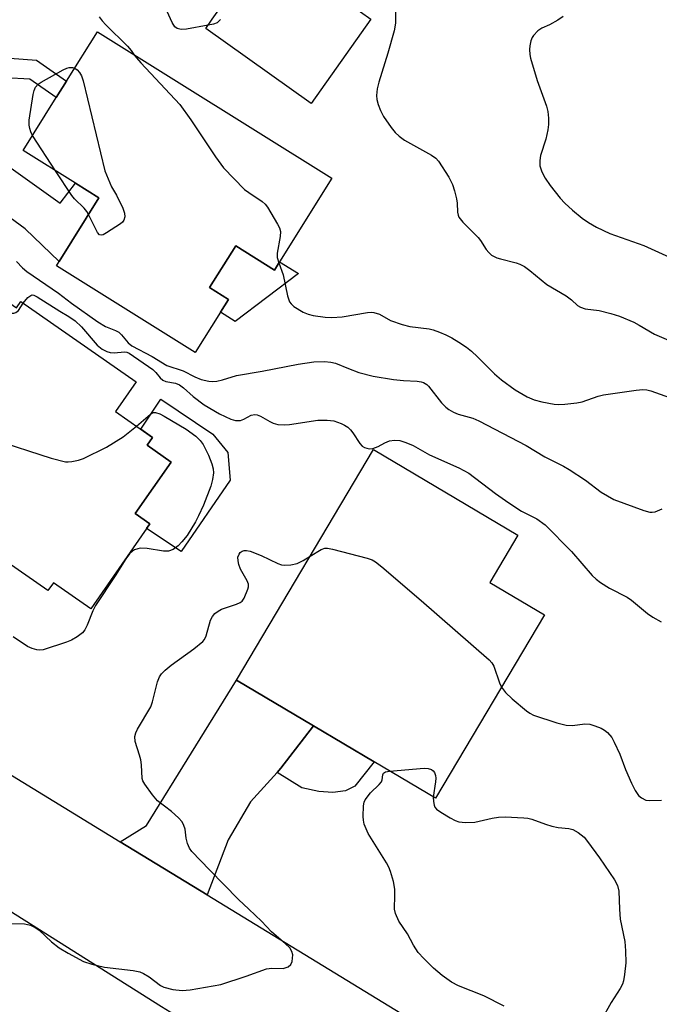
# Model space of a CAD drawing. Units: inches. Extents: x 1279759 to 1285759, y 473453 to 477454.
# Drawn here: x 1280241 to 1280380, y 473979 to 474193 of the extents above; entities that cross this region are included whole.
import ezdxf

# ---------------------------------------------------------------- set-up
doc = ezdxf.new("R2010")
doc.units = ezdxf.units.IN
doc.header["$MEASUREMENT"] = 0
for name, color, linetype in [('BLDG-Footprint', 5, 'Continuous'), ('CULTRL-Pad', 6, 'Continuous'), ('TRANS-Driveway', 251, 'Continuous'), ('TRANS-Non Street Sidewalk', 7, 'Continuous'), ('TRANS-Road', 130, 'Continuous'), ('Undefined', 1, 'Continuous')]:
    doc.layers.add(name, color=color, linetype=linetype)

msp = doc.modelspace()

# ---------------------------------------------------------------- linework, layer by layer
at = {"layer": 'BLDG-Footprint'}
for points, elevation in [([(1280308.96, 474158.47), (1280297.62, 474140.37), (1280296.5, 474138.58), (1280288.12, 474143.82), (1280282.45, 474134.76), (1280286.56, 474132.19), (1280284.84, 474129.43), (1280279.36, 474120.68), (1280249.3, 474139.5), (1280249.87, 474140.41), (1280258.5, 474154.2), (1280253.41, 474157.39), (1280242.07, 474164.48), (1280249.26, 474175.96), (1280251.48, 474179.51), (1280258.2, 474190.24)], 312.38), ([(1280221.76, 474143.46), (1280240.61, 474130.35), (1280241.56, 474131.73), (1280266.59, 474114.33), (1280262.1, 474107.88), (1280270.12, 474102.3), (1280268.92, 474100.58), (1280274.14, 474096.95), (1280266.37, 474085.77), (1280269.53, 474083.57), (1280256.72, 474065.14), (1280248.62, 474070.77), (1280247.45, 474069.08), (1280229.72, 474081.4), (1280228.48, 474079.62), (1280225.88, 474081.43), (1280222.1, 474076), (1280216.08, 474080.19), (1280212.1, 474082.96), (1280190.26, 474098.14)], 352.81), ([(1280355.02, 474063.8), (1280331.41, 474024.06), (1280318.11, 474031.95), (1280304.99, 474039.75), (1280288.28, 474049.67), (1280317.98, 474099.67), (1280349.26, 474081.09), (1280343.17, 474070.84)], 318.31)]:
    msp.add_lwpolyline(points, close=True, dxfattribs=dict(at, elevation=elevation))
at = {"layer": 'CULTRL-Pad'}
for points in [[(1280317.44, 474192.96), (1280304.45, 474174.7), (1280281.62, 474190.95), (1280283.04, 474192.95), (1280294.6, 474209.2), (1280303.97, 474202.54)], [(1280288.12, 474143.82), (1280296.5, 474138.58), (1280297.62, 474140.37), (1280301.74, 474137.79), (1280288.01, 474127.45), (1280284.84, 474129.43), (1280286.56, 474132.19), (1280282.45, 474134.76)], [(1280286.93, 474093.02), (1280276.29, 474077.54), (1280268.8, 474082.52), (1280269.53, 474083.57), (1280266.37, 474085.77), (1280274.14, 474096.95), (1280268.92, 474100.58), (1280270.12, 474102.3), (1280267.55, 474104.09), (1280271.93, 474110.6), (1280283.19, 474103.01), (1280286.44, 474099.03)]]:
    msp.add_lwpolyline(points, close=True, dxfattribs=at)
at = {"layer": 'TRANS-Driveway'}
for points in [[(1280224.87, 474171.26), (1280228.52, 474168.43), (1280250.11, 474153.05), (1280253.41, 474157.38), (1280258.5, 474154.2), (1280249.87, 474140.41), (1280242.52, 474147.48), (1280210.52, 474170.91), (1280204.58, 474174.62), (1280210.16, 474182.69)], [(1280304.99, 474039.75), (1280297.87, 474030.57), (1280297.14, 474029.68), (1280291.35, 474023.32), (1280286.5, 474015.05), (1280281.95, 474003.13), (1280263.11, 474014.65), (1280268.78, 474018.17), (1280288.28, 474049.67)]]:
    msp.add_lwpolyline(points, close=True, dxfattribs=at)
at = {"layer": 'TRANS-Non Street Sidewalk'}
for points in [[(1280228.52, 474168.43), (1280224.87, 474171.26), (1280228.45, 474173.11), (1280232.23, 474175.9), (1280233.53, 474178.55), (1280234.31, 474182.01), (1280235.37, 474183.44), (1280237.11, 474184.41), (1280239.19, 474184.5), (1280244.96, 474184.04), (1280251.48, 474179.51), (1280249.26, 474175.96), (1280243.5, 474179.96), (1280238.28, 474180.27), (1280237.5, 474177.15), (1280235.54, 474173.14), (1280230.67, 474169.55)], [(1280297.14, 474029.68), (1280297.87, 474030.57), (1280304.99, 474039.75), (1280318.11, 474031.95), (1280313.91, 474026.7), (1280311.94, 474025.69), (1280309.14, 474025.3), (1280306.15, 474025.54), (1280302.44, 474026.3)]]:
    msp.add_lwpolyline(points, close=True, dxfattribs=at)
at = {"layer": 'TRANS-Road'}
for points in [[(1280215.39, 474043.82), (1280263.11, 474014.65), (1280281.95, 474003.13), (1280397.44, 473932.52), (1280400.13, 473930.88), (1280421.53, 473917.79), (1280432.71, 473910.95), (1280443.53, 473904.34), (1280459.19, 473894.64), (1280461.68, 473893.09), (1280482.14, 473880.42), (1280493.3, 473873.51), (1280520, 473856.96), (1280524.73, 473854.03), (1280539.35, 473844.97), (1280547.2, 473840.11), (1280550.65, 473837.97), (1280582.11, 473818.48), (1280584.76, 473816.83), (1280599.33, 473807.81)], [(1280612.08, 473770.64), (1280584.98, 473787.45), (1280571.79, 473795.63), (1280547.2, 473810.89), (1280547.18, 473810.9), (1280544.47, 473812.59), (1280525.42, 473824.4), (1280514.17, 473831.39), (1280501.35, 473839.34), (1280496.05, 473842.63), (1280469.46, 473859.13), (1280459.75, 473865.15), (1280448.81, 473871.94), (1280433.51, 473881.14), (1280399.31, 473901.71), (1280343.69, 473935.16), (1280334.14, 473940.9), (1280299.17, 473961.93), (1280296.33, 473963.64), (1280293.62, 473965.27), (1280273.91, 473977.69), (1280272.05, 473978.87), (1280198.93, 474024.94)]]:
    msp.add_lwpolyline(points, dxfattribs=at)
at = {"layer": 'Undefined'}
msp.add_line((1280249.06, 474160.1, 314), (1280244.13, 474167.77, 314), dxfattribs=at)
for points, elevation in [([(1280322.75, 474195.53), (1280322.72, 474192.09), (1280322.48, 474190.43), (1280321.11, 474185.58), (1280319.14, 474179.33), (1280318.81, 474177.89), (1280318.66, 474176.44), (1280318.68, 474175.58), (1280318.96, 474174.48), (1280319.48, 474173.14), (1280320.15, 474171.87), (1280321.79, 474169.51), (1280322.7, 474168.4), (1280323.54, 474167.58), (1280324.73, 474166.72), (1280330.58, 474163.48), (1280331.47, 474162.82), (1280332.04, 474162.17), (1280334.28, 474158.69), (1280335.1, 474157.12), (1280335.54, 474155.71), (1280335.95, 474153.98), (1280336.08, 474153.1), (1280336.16, 474151.15), (1280336.3, 474150.48), (1280336.49, 474150.06), (1280337.36, 474148.97), (1280340.67, 474145.65), (1280341.19, 474144.97), (1280342.41, 474143.06), (1280342.95, 474142.37), (1280343.57, 474141.81), (1280344.72, 474141.23), (1280345.51, 474140.97), (1280348.87, 474140.16), (1280349.68, 474139.85), (1280350.71, 474139.31), (1280351.88, 474138.5), (1280355.53, 474135.44), (1280359.76, 474132.96), (1280360.91, 474132.1), (1280362.21, 474130.91), (1280362.85, 474130.51), (1280363.87, 474130.2), (1280366.91, 474129.77), (1280369.38, 474129.17), (1280371.26, 474128.55), (1280374.39, 474127.26), (1280375.58, 474126.63), (1280378.87, 474124.67), (1280384.6, 474122.19)], 310), ([(1280258.57, 474193.48), (1280259.22, 474192.58), (1280259.99, 474191.71), (1280264.66, 474187.13), (1280265.51, 474186.13), (1280266.06, 474185.32)], 312), ([(1280284.83, 474192.91), (1280284.5, 474192.5), (1280284.08, 474192.18), (1280283.3, 474191.89), (1280282.16, 474191.64), (1280277.48, 474190.82), (1280276.34, 474190.73), (1280275.47, 474190.9), (1280274.91, 474191.3), (1280274.33, 474192.21), (1280273.25, 474194.64)], 312), ([(1280359.06, 474193.53), (1280357.89, 474192.73), (1280356.14, 474191.73), (1280354.49, 474191), (1280353.58, 474190.4), (1280352.62, 474189.44), (1280352.36, 474188.99), (1280352.09, 474188.23), (1280351.87, 474187.16), (1280351.81, 474186.35), (1280351.86, 474185.32), (1280352.01, 474184.49), (1280353.48, 474179.69), (1280355.48, 474174.07), (1280355.73, 474172.94), (1280355.88, 474171.52), (1280355.91, 474170.09), (1280355.76, 474168.94), (1280355.32, 474166.94), (1280354.16, 474163.42), (1280354.02, 474162.29), (1280354.05, 474161.15), (1280354.44, 474159.9), (1280355.18, 474158.48), (1280356.26, 474156.89), (1280358.44, 474154.16), (1280359.44, 474153.1), (1280361.12, 474151.55), (1280363.22, 474149.83), (1280364.57, 474148.85), (1280366.33, 474147.88), (1280369.17, 474146.5), (1280376.59, 474143.87), (1280382.88, 474141.01)], 308), ([(1280266.06, 474185.32), (1280266.61, 474184.57), (1280267.58, 474183.47), (1280276.05, 474174.43), (1280278.42, 474171.14), (1280283.75, 474163.1), (1280285.46, 474160.74), (1280290.02, 474156.06), (1280290.94, 474155.36), (1280293.84, 474153.43), (1280294.48, 474152.87), (1280295, 474152.21), (1280297.2, 474148.5), (1280297.58, 474147.74), (1280297.82, 474146.96), (1280297.79, 474145.88), (1280297.08, 474142.23), (1280297.12, 474141.28), (1280297.46, 474140.11)], 312), ([(1280244.13, 474167.77), (1280243.76, 474168.51), (1280243.51, 474169.24), (1280243.4, 474170), (1280243.39, 474171.04), (1280244.26, 474176.66), (1280244.45, 474177.48), (1280244.77, 474178.24), (1280245.29, 474178.86), (1280245.94, 474179.33), (1280250.73, 474181.98), (1280251.53, 474182.33), (1280252.07, 474182.47), (1280252.79, 474182.46), (1280253.25, 474182.33)], 314), ([(1280253.25, 474182.33), (1280253.81, 474181.94), (1280254.28, 474181.38), (1280254.68, 474180.64), (1280255.08, 474179.56), (1280259.77, 474160.11), (1280261.24, 474156.61), (1280262.33, 474154.79), (1280263.64, 474152.01), (1280264.03, 474150.94), (1280264.11, 474150.13), (1280263.92, 474149.39), (1280263.6, 474148.97), (1280263.17, 474148.6), (1280260.16, 474146.61), (1280259.43, 474146.22), (1280258.98, 474146.1), (1280258.61, 474146.21), (1280258.17, 474146.73), (1280256.26, 474150.62)], 314), ([(1280256.26, 474150.62), (1280255.84, 474151.3), (1280255.31, 474151.96), (1280253.19, 474154.04), (1280252.6, 474154.7), (1280249.06, 474160.1)], 314), ([(1280240.63, 474140.42), (1280241.96, 474139.04), (1280242.86, 474138.29), (1280249.76, 474133.54), (1280252.55, 474131.41), (1280258.25, 474127.33), (1280259.89, 474126.31), (1280262.05, 474125.47), (1280262.8, 474125.08), (1280263.4, 474124.52), (1280264.82, 474122.8), (1280265.62, 474122.15), (1280270, 474119.82), (1280273.22, 474117.88), (1280276.74, 474116.7), (1280279.3, 474115.43), (1280280.62, 474114.88), (1280282.33, 474114.52), (1280283.2, 474114.45), (1280284.03, 474114.49), (1280285.29, 474114.77), (1280288.33, 474115.73), (1280293.84, 474116.64), (1280301.64, 474118.19), (1280305.04, 474118.65), (1280307.34, 474118.74), (1280308.76, 474118.64), (1280309.72, 474118.41), (1280312.55, 474117.21), (1280314.78, 474116.37), (1280317.9, 474115.58), (1280322.29, 474114.86), (1280324.5, 474114.64), (1280327.45, 474114.5), (1280328.31, 474114.37), (1280328.84, 474114.2), (1280329.53, 474113.8), (1280329.93, 474113.42), (1280332.7, 474109.82), (1280333.63, 474108.84), (1280334.28, 474108.33), (1280335.29, 474107.79), (1280336.36, 474107.33), (1280339.47, 474106.47), (1280340.82, 474105.92), (1280351.04, 474100.56), (1280355.11, 474098.06), (1280359.14, 474096.03), (1280360.41, 474095.31), (1280363.91, 474093.04), (1280367.31, 474090.41), (1280370.09, 474088.84), (1280376.54, 474086.47), (1280377.89, 474086.09), (1280378.37, 474086.07), (1280379.03, 474086.19), (1280380.52, 474086.83)], 314), ([(1280297.46, 474140.11), (1280298.43, 474137.51), (1280299.38, 474132.98), (1280299.81, 474131.66), (1280300.12, 474131.22), (1280300.75, 474130.67), (1280302.75, 474129.45), (1280303.82, 474129), (1280304.93, 474128.74), (1280307.48, 474128.37), (1280308.92, 474128.31), (1280311.2, 474128.41), (1280316.68, 474129.4), (1280317.52, 474129.45), (1280318.04, 474129.4), (1280319.3, 474129.01), (1280321.68, 474127.62), (1280324.17, 474126.76), (1280325.86, 474126.35), (1280330.06, 474125.82), (1280330.91, 474125.62), (1280332.31, 474125.13), (1280333.67, 474124.56), (1280334.97, 474123.88), (1280336.47, 474122.97), (1280338.1, 474121.85), (1280339.23, 474120.96), (1280340.54, 474119.78), (1280344.19, 474116.06), (1280345.71, 474114.79), (1280348.71, 474112.62), (1280351.27, 474111.11), (1280352.77, 474110.42), (1280354.46, 474109.98), (1280357.1, 474109.5), (1280357.97, 474109.44), (1280359.42, 474109.53), (1280362.04, 474109.81), (1280363.18, 474110.02), (1280366.68, 474111.25), (1280367.81, 474111.54), (1280374.9, 474112.52), (1280376.37, 474112.65), (1280377.23, 474112.58), (1280378.04, 474112.37), (1280382.09, 474110.96)], 312), ([(1280228.39, 474138.85), (1280232.3, 474134.44), (1280237.08, 474130.28), (1280238.01, 474129.66), (1280238.74, 474129.35), (1280239.26, 474129.24), (1280240.02, 474129.22), (1280240.48, 474129.35), (1280241.05, 474129.84), (1280242.1, 474131.36)], 316), ([(1280242.1, 474131.36), (1280243.1, 474132.61), (1280243.72, 474133.08), (1280244.06, 474133.17), (1280244.42, 474133.12), (1280245.14, 474132.78), (1280250.01, 474129.66), (1280252, 474128.48), (1280253.32, 474127.53), (1280254.69, 474126.26), (1280258.13, 474122.27), (1280259.22, 474121.4), (1280260.18, 474120.9), (1280260.96, 474120.7), (1280261.77, 474120.65), (1280264, 474120.81), (1280264.53, 474120.75), (1280265.05, 474120.55), (1280270.2, 474117), (1280270.85, 474116.4), (1280271.78, 474115.19), (1280272.33, 474114.67), (1280273.02, 474114.4), (1280275.07, 474114.04), (1280275.93, 474113.67), (1280276.78, 474113.03), (1280278.91, 474111.13), (1280281.28, 474109.37), (1280284.6, 474107.44), (1280287.08, 474106.28), (1280288.09, 474105.97), (1280289.15, 474105.98), (1280289.92, 474106.22), (1280291.51, 474107.11), (1280292.28, 474107.25), (1280292.77, 474107.16), (1280293.5, 474106.9), (1280295.49, 474105.71), (1280296.26, 474105.36), (1280297.29, 474105.11), (1280298.62, 474104.99), (1280299.77, 474105.08), (1280305.94, 474106.03), (1280307.96, 474106.05), (1280309.41, 474105.89), (1280310.97, 474105.33), (1280311.71, 474104.96), (1280312.39, 474104.52), (1280312.97, 474103.93), (1280313.49, 474103.27), (1280314.99, 474100.94), (1280315.56, 474100.37), (1280316.01, 474100.1), (1280317.03, 474099.85), (1280317.86, 474099.92), (1280318.97, 474100.31), (1280320.47, 474101.15), (1280321.46, 474101.57), (1280322.55, 474101.73), (1280323.66, 474101.63), (1280324.99, 474101.2), (1280326.56, 474100.55), (1280330.1, 474098.49), (1280336.49, 474095.72), (1280338.62, 474094.58), (1280344.45, 474090.14), (1280347.34, 474088.09), (1280350.08, 474086.34), (1280353.39, 474084.63), (1280355.16, 474083.38), (1280360.9, 474077.57), (1280365.35, 474072.35), (1280366.2, 474071.55), (1280367.15, 474070.85), (1280369.15, 474069.6), (1280372.98, 474067.64), (1280373.86, 474067), (1280377.34, 474064.15), (1280378.52, 474063.36), (1280380.32, 474062.31)], 316), ([(1280266.66, 474104.71), (1280269.63, 474107.32), (1280270.28, 474107.67), (1280270.78, 474107.72), (1280271.67, 474107.44), (1280272.63, 474106.93), (1280277.39, 474104.05), (1280279.5, 474102.56), (1280280.46, 474101.65), (1280281.05, 474100.76), (1280282.21, 474098.48), (1280282.93, 474096.59), (1280283.21, 474095.46), (1280283.28, 474094.6), (1280283.08, 474093.15), (1280282.73, 474091.7), (1280281.18, 474087.6), (1280280.1, 474085.27), (1280279.42, 474084), (1280277.59, 474081), (1280276.48, 474079.63), (1280275.66, 474078.82), (1280274.55, 474078.03), (1280273.58, 474077.62), (1280272.46, 474077.62), (1280268.94, 474078.22), (1280267.46, 474078.25), (1280266.89, 474078.16), (1280266.18, 474077.91), (1280265.73, 474077.62), (1280265.1, 474077.03), (1280264.29, 474075.99), (1280262.02, 474072.29), (1280257.74, 474065.83), (1280257.16, 474064.68), (1280255.97, 474061.6), (1280255.45, 474060.56), (1280254.9, 474059.93), (1280253.76, 474059.1), (1280252.53, 474058.35), (1280251.48, 474057.88), (1280246.41, 474056.28), (1280245.56, 474056.18), (1280245.04, 474056.22), (1280243.99, 474056.51), (1280242.99, 474056.96), (1280239.94, 474059.07)], 318), ([(1280214.15, 474081.53), (1280214.37, 474085.14), (1280214.77, 474086.86), (1280218.31, 474096.94), (1280218.83, 474097.93), (1280219.21, 474098.28), (1280219.7, 474098.54), (1280220.81, 474098.9), (1280232.13, 474101.94), (1280233, 474102.13), (1280233.86, 474102.22), (1280234.72, 474102.09), (1280235.58, 474101.85), (1280248.12, 474097.77), (1280251.25, 474097.03), (1280251.82, 474096.98), (1280252.65, 474097.04), (1280254.04, 474097.34), (1280255.12, 474097.72), (1280260.15, 474100.2), (1280263.73, 474102.43), (1280266.66, 474104.71)], 318), ([(1280290.97, 474000), (1280288.76, 474002.14), (1280282.47, 474008.54), (1280278.64, 474012.56), (1280278.13, 474013.26), (1280277.65, 474014.28), (1280277.38, 474015.39), (1280277.14, 474017.39), (1280276.89, 474018.19), (1280276.51, 474018.93), (1280275.76, 474019.81), (1280274.23, 474021.2), (1280271.19, 474023.5), (1280270.1, 474024.81), (1280268.42, 474027.11), (1280268.02, 474027.84), (1280267.86, 474028.35), (1280267.68, 474031.31), (1280267.54, 474032.38), (1280267.29, 474033.45), (1280266.36, 474036.41), (1280266.24, 474037.46), (1280266.47, 474038.26), (1280266.87, 474039.04), (1280269.72, 474043.86), (1280270.11, 474044.98), (1280271.21, 474049.33), (1280271.63, 474050.36), (1280272.05, 474051.07), (1280272.82, 474051.87), (1280274.15, 474052.96), (1280279.05, 474056.48), (1280281.03, 474058.09), (1280281.38, 474058.52), (1280281.74, 474059.29), (1280282.7, 474062.71), (1280283.08, 474063.47), (1280283.63, 474064.11), (1280284.31, 474064.63), (1280285.06, 474065.04), (1280288.32, 474066.16), (1280289.07, 474066.5), (1280289.5, 474066.81), (1280289.99, 474067.47), (1280290.75, 474069.37), (1280290.87, 474069.92), (1280290.89, 474070.47), (1280290.64, 474071.23), (1280289.18, 474073.74), (1280288.79, 474074.76), (1280288.63, 474075.54), (1280288.62, 474076.3), (1280288.84, 474076.97), (1280289.11, 474077.34), (1280289.51, 474077.61), (1280289.97, 474077.77), (1280290.47, 474077.79), (1280291.26, 474077.62), (1280293.64, 474076.68), (1280297.26, 474074.98), (1280298.05, 474074.7), (1280298.6, 474074.61), (1280300.04, 474074.67), (1280301.46, 474074.98), (1280302.73, 474075.62), (1280304.25, 474076.56)], 318), ([(1280304.25, 474076.56), (1280306.66, 474078), (1280307.43, 474078.25), (1280307.98, 474078.26), (1280309.11, 474078.07), (1280316.58, 474076.15), (1280317.69, 474075.77), (1280318.44, 474075.35), (1280319.82, 474074.25), (1280328.34, 474066.92), (1280343.05, 474054.08), (1280343.64, 474053.44), (1280344.07, 474052.71), (1280345.28, 474049.06), (1280345.71, 474048.14)], 318), ([(1280345.71, 474048.14), (1280346.61, 474046.98), (1280348.02, 474045.6), (1280351.14, 474043), (1280351.84, 474042.5), (1280352.62, 474042.1), (1280357.72, 474040.4), (1280359.73, 474039.93), (1280361.13, 474039.84), (1280363.79, 474040.19), (1280364.87, 474040.12), (1280365.95, 474039.78), (1280367.29, 474039.24), (1280368.03, 474038.83), (1280368.68, 474038.31), (1280369.59, 474037.26), (1280370.15, 474036.25), (1280371.34, 474033.61), (1280372.57, 474030.29), (1280373.87, 474027.32), (1280374.65, 474025.76), (1280375.43, 474024.65), (1280376.03, 474024.14), (1280376.99, 474023.69), (1280377.8, 474023.59), (1280380.38, 474023.66)], 318), ([(1280322.54, 474000), (1280322.63, 474003.07), (1280322.59, 474004.38), (1280322.29, 474006.02), (1280321.67, 474008.19), (1280321.29, 474009.14), (1280320.78, 474010.07), (1280316.86, 474016.42), (1280315.97, 474018.47), (1280315.78, 474019.29), (1280315.71, 474020.14), (1280315.78, 474022.45), (1280315.96, 474023.26), (1280316.19, 474023.74), (1280317.34, 474025.26), (1280319.21, 474027.04), (1280319.72, 474027.66), (1280319.89, 474028.04), (1280320, 474029.16), (1280320.13, 474029.48), (1280320.6, 474029.8), (1280321.44, 474029.98)], 320), ([(1280321.44, 474029.98), (1280328.97, 474030.6), (1280329.82, 474030.56), (1280330.56, 474030.32), (1280330.92, 474030.03), (1280331.18, 474029.65), (1280331.42, 474028.98), (1280331.48, 474028.46), (1280331.43, 474027.61), (1280330.94, 474024.33)], 320), ([(1280330.94, 474024.33), (1280330.97, 474023.34), (1280331.11, 474022.59), (1280331.3, 474022.14), (1280331.65, 474021.73), (1280332.58, 474021.04), (1280334.63, 474019.81), (1280335.69, 474019.25), (1280336.5, 474018.98), (1280337.92, 474018.83), (1280339.94, 474018.89), (1280343.68, 474019.78), (1280345.1, 474020.01), (1280346.54, 474020.02), (1280350.59, 474019.85), (1280351.44, 474019.76), (1280352.27, 474019.55), (1280355.23, 474018.43), (1280356.61, 474018.03), (1280358.03, 474017.76), (1280360.33, 474017.51), (1280361.15, 474017.31), (1280362.34, 474016.67), (1280363.61, 474015.61), (1280364.35, 474014.71), (1280366.94, 474011.18)], 320), ([(1280366.94, 474011.18), (1280370.21, 474006.39), (1280370.87, 474005.18), (1280371.11, 474003.92), (1280371.26, 474000)], 320), ([(1280239.45, 473996.95), (1280242.35, 473996.82), (1280243.69, 473996.57), (1280244.65, 473996.09), (1280245.54, 473995.47), (1280248.24, 473992.94), (1280249.84, 473991.63), (1280251.83, 473990.46), (1280255.17, 473988.71), (1280256.94, 473988.11), (1280259.71, 473987.48), (1280265.89, 473986.72), (1280267.33, 473986.42), (1280268.12, 473986.09), (1280269.39, 473985.38), (1280271.86, 473983.52), (1280272.58, 473983.12), (1280274.51, 473982.64), (1280276.5, 473982.39), (1280278.25, 473982.57), (1280284.91, 473983.72), (1280290.41, 473985.52), (1280294.81, 473987.13), (1280295.92, 473987.27), (1280298.41, 473987.19), (1280299.48, 473987.53), (1280300.09, 473988.01), (1280300.38, 473988.72), (1280300.48, 473990.11), (1280300.32, 473990.87), (1280299.88, 473991.63), (1280298.95, 473992.55), (1280295.9, 473995.13), (1280293.68, 473997.4), (1280290.97, 474000)], 318), ([(1280346.33, 473979.04), (1280341.92, 473981.28), (1280336.4, 473983.38), (1280334.88, 473984.18), (1280332.85, 473985.65), (1280330.97, 473987.22), (1280328.87, 473989.32), (1280327.69, 473990.66), (1280326.67, 473992.26), (1280325.36, 473994.71), (1280323.48, 473997.45), (1280322.78, 473999.06), (1280322.54, 474000)], 320), ([(1280371.26, 474000), (1280371.45, 473997.83), (1280372.43, 473993.04), (1280372.62, 473991.02), (1280372.64, 473988.4), (1280372.39, 473985.87), (1280372.14, 473984.49), (1280371.9, 473983.77), (1280371.44, 473982.84), (1280369.48, 473979.8), (1280367.38, 473976.06)], 320)]:
    msp.add_lwpolyline(points, dxfattribs=dict(at, elevation=elevation))

doc.saveas('drawing.dxf')
